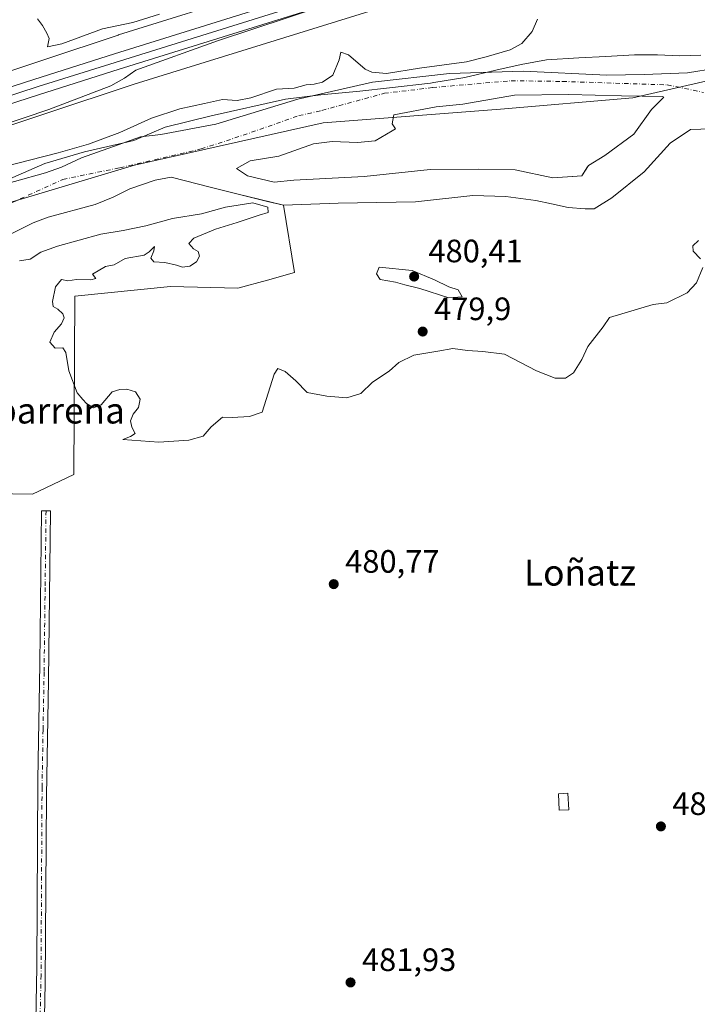
# Model space of a CAD drawing. Units: metres. Extents: x 576491 to 579932, y 4751991 to 4754344.
# Drawn here: x 578025 to 578235, y 4752474 to 4752778 of the extents above; entities that cross this region are included whole.
import ezdxf
from ezdxf.enums import TextEntityAlignment as Align

# ---------------------------------------------------------------- set-up
doc = ezdxf.new("R2010")
doc.units = ezdxf.units.M
doc.header["$MEASUREMENT"] = 0
doc.linetypes.add('DGN Style 4', pattern=[2.638475, 1.318413, -0.659207, 0.001648, -0.659207])
for name, color, linetype, lineweight in [('Arbolado forestal CxS', 92, 'Continuous', 0), ('Camino Cxs', 7, 'Continuous', 0), ('Camino eje', 30, 'DGN Style 4', 13), ('Corriente natural Cxs', 4, 'Continuous', 13), ('Corriente natural eje', 4, 'DGN Style 4', 0), ('Cultivos herbáceos CxS', 92, 'Continuous', 0), ('Cultivos leñosos CxS', 92, 'Continuous', 0), ('Curva de nivel normal', 30, 'Continuous', 0), ('Edificación Cxs', 1, 'Continuous', 13), ('Entidad de ámbito territorial', 7, 'Continuous', 0), ('Entidad de ámbito territorial CxS', 92, 'Continuous', 0), ('Espacio natural protegido', 121, 'Continuous', 13), ('Espacio natural protegido CxS', 121, 'Continuous', 0), ('Ferrocarril', 4, 'Continuous', 0), ('Ferrocarril eje', 151, 'Continuous', 13), ('Isla Cxs', 7, 'Continuous', 0), ('Municipio', 91, 'Continuous', 13), ('Municipio CxS', 4, 'Continuous', 0), ('Núcleo urbano CxS', 7, 'Continuous', 0), ('Punto de cota en terreno', 7, 'Continuous', 0), ('Rótulo de punto de cota en terreno', 7, 'Continuous', 0), ('Suelo desnudo CxS', 253, 'Continuous', 0), ('Texto cartográfico', 7, 'Continuous', 0)]:
    doc.layers.add(name, color=color, linetype=linetype, lineweight=lineweight)
doc.styles.add('Style-Arial', font='txt')

# ---------------------------------------------------------------- blocks, each defined once
blk = doc.blocks.new('*U23')
at = {"layer": 'Suelo desnudo CxS', "color": 253, "linetype": 'Continuous', "lineweight": 0}
for points in [[(578242.0429, 4752744.8172, 477.2606), (578232.4224, 4752744.4652, 476.9975), (578226.1001, 4752740.29, 477.3318), (578218.0568, 4752731.4, 478.3485), (578208.1084, 4752723.3567, 478.5543), (578202.6052, 4752719.97, 478.5008), (578199.8534, 4752719.97, 478.2902), (578194.5618, 4752720.3933, 477.7454), (578189.4819, 4752721.4517, 477.3993), (578184.6134, 4752722.51, 477.7233), (578175.3001, 4752723.78, 477.283), (578165.1365, 4752724.0242, 477.0575), (578147.4563, 4752722.0928, 476.9031), (578123.538, 4752721.6694, 477.182), (578106.6046, 4752721.0344, 477.761), (578101.7003, 4752722.2605, 477.8749), (578092.2112, 4752724.6328, 477.7296), (578084.3795, 4752726.5378, 476.8006), (578071.9201, 4752729.7301, 476.7894), (578066.9801, 4752728.8201, 476.7537), (578059.1402, 4752726.1001, 476.9652), (578053.9401, 4752723.5901, 477.1362), (578048.4201, 4752721.2401, 477.2501), (578033.9101, 4752717.3301, 477.0227), (578029.2201, 4752715.6201, 476.972), (578006.5802, 4752704.2601, 476.87)], [(578013.7301, 4752725.6801, 478.5193), (578033.0101, 4752731.1001, 478.3515), (578037.9401, 4752732.8201, 478.1541), (578044.2201, 4752735.7001, 479.1273), (578054.0301, 4752739.2501, 479.373), (578062.3801, 4752742.2601, 479.1696), (578068.6601, 4752742.9001, 478.1089), (578085.6739, 4752746.1401, 478.0238), (578111.0739, 4752753.813, 478.9817), (578134.0927, 4752759.1047, 479.4619), (578157.9052, 4752761.7505, 479.8167), (578180.6595, 4752762.5443, 478.5682), (578206.5879, 4752761.2697, 477.6872), (578218.1401, 4752761.4601, 477.3451), (578231.4901, 4752762.0201, 477.1142), (578249.4601, 4752764.9201, 477.0459)]]:
    blk.add_polyline3d(points, dxfattribs=at)
blk.add_polyline3d([(578214.8818, 4752743.0417, 476.819), (578220.3851, 4752750.6617, 476.7106), (578224.1951, 4752754.4718, 476.55), (578223.7718, 4752754.6834, 476.5566), (578211.0718, 4752754.8951, 477.0161), (578194.7735, 4752755.3184, 476.6011), (578178.0518, 4752755.1067, 476.712), (578162.0508, 4752752.2922, 476.7993), (578153.8064, 4752751.5145, 476.9309), (578140.683, 4752748.9745, 477.1039), (578140.1633, 4752746.2167, 477.1589), (578141.2216, 4752744.7351, 477.1083), (578140.1633, 4752744.1001, 477.079), (578134.968, 4752740.9311, 476.9476), (578129.4646, 4752740.5078, 476.9009), (578121.633, 4752740.7195, 476.7597), (578115.9179, 4752740.0845, 476.636), (578105.1229, 4752736.2744, 476.8183), (578096.3482, 4752734.7867, 476.7697), (578092.1149, 4752732.4584, 476.7694), (578095.5016, 4752730.13, 476.8776), (578103.7566, 4752728.225, 476.8956), (578109.8432, 4752728.8553, 477.1327), (578131.5813, 4752729.9244, 477.3533), (578151.9122, 4752732.0834, 477.4879), (578167.045, 4752732.2467, 477.1947), (578178.2635, 4752732.035, 477.0137), (578189.9051, 4752729.495, 476.248), (578195.9102, 4752729.924, 476.075), (578198.7952, 4752730.13, 476.1172), (578200.4258, 4752732.576, 476.1), (578200.9119, 4752733.305, 476.2271), (578205.9918, 4752736.48, 476.5349)], close=True, dxfattribs=at)
blk = doc.blocks.new('*U24')
at = {"layer": 'Corriente natural Cxs', "color": 4, "linetype": 'Continuous', "lineweight": 13}
for points in [[(578242.0429, 4752744.8172, 477.2606), (578232.4224, 4752744.4652, 476.9975), (578226.1001, 4752740.29, 477.3318), (578218.0568, 4752731.4, 478.3485), (578208.1084, 4752723.3567, 478.5543), (578202.6052, 4752719.97, 478.5008), (578199.8534, 4752719.97, 478.2902), (578194.5618, 4752720.3933, 477.7454), (578189.4819, 4752721.4517, 477.3993), (578184.6134, 4752722.51, 477.7233), (578175.3001, 4752723.78, 477.283), (578165.1365, 4752724.0242, 477.0575), (578147.4563, 4752722.0928, 476.9031), (578123.538, 4752721.6694, 477.182), (578106.6046, 4752721.0344, 477.761), (578092.2112, 4752724.6328, 477.7296), (578084.3795, 4752726.5378, 476.8006), (578071.9201, 4752729.7301, 476.7894), (578066.9801, 4752728.8201, 476.7537), (578059.1402, 4752726.1001, 476.9652), (578053.9401, 4752723.5901, 477.1362), (578048.4201, 4752721.2401, 477.2501), (578033.9101, 4752717.3301, 477.0227), (578029.2201, 4752715.6201, 476.972), (578006.5802, 4752704.2601, 476.87)], [(578013.7301, 4752725.6801, 478.5193), (578033.0101, 4752731.1001, 478.3515), (578037.9401, 4752732.8201, 478.1541), (578044.2201, 4752735.7001, 479.1273), (578054.0301, 4752739.2501, 479.373), (578062.3801, 4752742.2601, 479.1696), (578068.6601, 4752742.9001, 478.1089), (578085.6739, 4752746.1401, 478.0238), (578111.0739, 4752753.813, 478.9817), (578134.0927, 4752759.1047, 479.4619), (578157.9052, 4752761.7505, 479.8167), (578180.6595, 4752762.5443, 478.5682), (578206.5879, 4752761.2697, 477.6872), (578218.1401, 4752761.4601, 477.3451), (578231.4901, 4752762.0201, 477.1142), (578249.4601, 4752764.9201, 477.0459)]]:
    blk.add_polyline3d(points, dxfattribs=at)
blk.add_polyline3d([(578214.8818, 4752743.0417, 476.819), (578220.3851, 4752750.6617, 476.7106), (578224.1951, 4752754.4718, 476.55), (578223.7718, 4752754.6834, 476.5566), (578211.0718, 4752754.8951, 477.0161), (578194.7735, 4752755.3184, 476.6011), (578178.0518, 4752755.1067, 476.712), (578162.0508, 4752752.2922, 476.7993), (578153.8064, 4752751.5145, 476.9309), (578140.683, 4752748.9745, 477.1039), (578140.1633, 4752746.2167, 477.1589), (578141.2216, 4752744.7351, 477.1083), (578140.1633, 4752744.1001, 477.079), (578134.968, 4752740.9311, 476.9476), (578129.4646, 4752740.5078, 476.9009), (578121.633, 4752740.7195, 476.7597), (578115.9179, 4752740.0845, 476.636), (578105.1229, 4752736.2744, 476.8183), (578096.3482, 4752734.7867, 476.7697), (578092.1149, 4752732.4584, 476.7694), (578095.5016, 4752730.13, 476.8776), (578103.7566, 4752728.225, 476.8956), (578109.8432, 4752728.8553, 477.1327), (578131.5813, 4752729.9244, 477.3533), (578151.9122, 4752732.0834, 477.4879), (578167.045, 4752732.2467, 477.1947), (578178.2635, 4752732.035, 477.0137), (578189.9051, 4752729.495, 476.248), (578198.7952, 4752730.13, 476.1172), (578200.9119, 4752733.305, 476.2271), (578205.9918, 4752736.48, 476.5349)], close=True, dxfattribs=at)
blk = doc.blocks.new('*U25')
at = {"layer": 'Espacio natural protegido CxS', "color": 121, "linetype": 'Continuous', "lineweight": 0, "flags": 128}
blk.add_lwpolyline([(578235.5912, 4752767.504), (578228.9912, 4752767.2901), (578222.2212, 4752767.5712), (578215.0942, 4752767.5653), (578206.2323, 4752767.0204), (578197.8643, 4752766.6465), (578187.8663, 4752765.9987), (578180.1043, 4752764.5318), (578172.2372, 4752762.8009), (578162.6362, 4752760.5301), (578153.1242, 4752758.9802), (578152.0962, 4752758.8123), (578139.3642, 4752757.4074), (578130.1682, 4752756.3206), (578118.1712, 4752755.2368), (578107.2192, 4752753.8649), (578084.2512, 4752748.7283), (578070.0551, 4752745.1496), (578060.3581, 4752741.0847), (578057.2761, 4752740.3668), (578045.141, 4752737.541), (578032.851, 4752734.0072), (578021.3369, 4752728.8844)], dxfattribs=at)
blk = doc.blocks.new('5PATER')
at = {"layer": 'Cultivos leñosos CxS', "linetype": 'Continuous', "lineweight": 0}
h = blk.add_hatch(color=51, dxfattribs=at)
edge = h.paths.add_edge_path()
edge.add_ellipse((0, 0), major_axis=(-0.11, -0.111), ratio=0.999422, start_angle=0, end_angle=360)

msp = doc.modelspace()

# ---------------------------------------------------------------- linework, layer by layer
at = {"layer": 'Arbolado forestal CxS', "color": 92, "linetype": 'Continuous', "lineweight": 0}
for points in [[(578368.9951, 4752871.6489, 483.6012), (578316.2699, 4752854.8062, 482.0213), (578185.0995, 4752814.0186, 484.2463), (578055.595, 4752773.72, 484.9606), (578055.4582, 4752773.6758, 484.9647), (577964.1131, 4752743.3803, 488.2441), (577940.3427, 4752735.4967, 488.1162)], [(578321.0521, 4752839.5377, 483.0648), (578189.8513, 4752798.7404, 483.5536), (578060.4245, 4752758.4659, 485.1211), (577977.1987, 4752730.8637, 485.9612)], [(578185.0995, 4752814.0186, 484.2463), (578055.595, 4752773.72, 484.9606), (578055.4582, 4752773.6758, 484.9647), (577964.1131, 4752743.3803, 488.2441), (577940.3427, 4752735.4967, 488.1162), (577940.6987, 4752740.9437, 489.9585), (577940.1597, 4752748.0317, 491.4641), (577940.7481, 4752755.8331, 492.2651), (577953.0061, 4752771.5225, 492.01), (577973.1093, 4752778.3869, 490.905), (578012.5957, 4752818.3341, 487.8456)], [(577977.1987, 4752730.8637, 485.9612), (578060.4245, 4752758.4659, 485.1211), (578189.8513, 4752798.7404, 483.5536)], [(578249.4601, 4752764.9201, 477.0459), (578231.4901, 4752762.0201, 477.1142), (578218.1401, 4752761.4601, 477.3451), (578206.5879, 4752761.2697, 477.6872), (578180.6595, 4752762.5443, 478.5682), (578157.9052, 4752761.7505, 479.8167), (578134.0927, 4752759.1047, 479.4619), (578111.0739, 4752753.813, 478.9817), (578085.6739, 4752746.1401, 478.0238), (578068.6601, 4752742.9001, 478.1089), (578062.3801, 4752742.2601, 479.1696), (578054.0301, 4752739.2501, 479.373), (578044.2201, 4752735.7001, 479.1273), (578037.9401, 4752732.8201, 478.1541), (578033.0101, 4752731.1001, 478.3515), (578013.7301, 4752725.6801, 478.5193), (578004.2602, 4752722.5001, 478.5338), (577996.2201, 4752719.0601, 478.3099), (577987.7401, 4752714.8601, 477.8666), (577978.4201, 4752709.3901, 477.7841), (577972.0601, 4752704.9101, 478.0658), (577968.3301, 4752703.0401, 478.4682), (577961.0655, 4752700.0389, 478.6784)], [(578249.4601, 4752764.9201, 477.0459), (578231.4901, 4752762.0201, 477.1142), (578218.1401, 4752761.4601, 477.3451), (578206.5879, 4752761.2697, 477.6872), (578180.6595, 4752762.5443, 478.5682), (578157.9052, 4752761.7505, 479.8167), (578134.0927, 4752759.1047, 479.4619), (578111.0739, 4752753.813, 478.9817), (578085.6739, 4752746.1401, 478.0238), (578068.6601, 4752742.9001, 478.1089), (578062.3801, 4752742.2601, 479.1696), (578054.0301, 4752739.2501, 479.373), (578044.2201, 4752735.7001, 479.1273), (578037.9401, 4752732.8201, 478.1541), (578033.0101, 4752731.1001, 478.3515), (578013.7301, 4752725.6801, 478.5193)], [(578103.7566, 4752728.225, 476.8956), (578109.8432, 4752728.8553, 477.1327), (578131.5813, 4752729.9244, 477.3533), (578151.9122, 4752732.0834, 477.4879), (578167.045, 4752732.2467, 477.1947), (578178.2635, 4752732.035, 477.0137), (578189.9051, 4752729.495, 476.248), (578195.9102, 4752729.924, 476.075), (578198.7952, 4752730.13, 476.1172), (578200.4258, 4752732.576, 476.1), (578200.9119, 4752733.305, 476.2271), (578205.9918, 4752736.48, 476.5349), (578214.8818, 4752743.0417, 476.819), (578220.3851, 4752750.6617, 476.7106), (578224.1951, 4752754.4718, 476.55), (578223.7718, 4752754.6834, 476.5566), (578211.0718, 4752754.8951, 477.0161), (578194.7735, 4752755.3184, 476.6011), (578178.0518, 4752755.1067, 476.712), (578162.0508, 4752752.2922, 476.7993), (578153.8064, 4752751.5145, 476.9309), (578140.683, 4752748.9745, 477.1039), (578140.1633, 4752746.2167, 477.1589), (578141.2216, 4752744.7351, 477.1083), (578140.1633, 4752744.1001, 477.079), (578134.968, 4752740.9311, 476.9476), (578129.4646, 4752740.5078, 476.9009), (578121.633, 4752740.7195, 476.7597), (578115.9179, 4752740.0845, 476.636), (578105.1229, 4752736.2744, 476.8183), (578096.3482, 4752734.7867, 476.7697), (578092.1149, 4752732.4584, 476.7694), (578095.5016, 4752730.13, 476.8776), (578103.7566, 4752728.225, 476.8956)], [(578006.5802, 4752704.2601, 476.87), (578029.2201, 4752715.6201, 476.972), (578033.9101, 4752717.3301, 477.0227), (578048.4201, 4752721.2401, 477.2501), (578053.9401, 4752723.5901, 477.1362), (578059.1402, 4752726.1001, 476.9652), (578066.9801, 4752728.8201, 476.7537), (578071.9201, 4752729.7301, 476.7894), (578084.3795, 4752726.5378, 476.8006), (578092.2112, 4752724.6328, 477.7296), (578101.7003, 4752722.2605, 477.8749), (578106.6046, 4752721.0344, 477.761), (578110.0211, 4752700.2317, 480.2035), (578101.7158, 4752697.9233, 479.8367), (578092.5443, 4752695.3741, 479.615), (578071.7271, 4752695.9399, 479.5802), (578042.1004, 4752692.9089, 480.012), (578041.7677, 4752637.7803, 480.4251), (578028.9969, 4752631.7271, 480.3583), (577985.5217, 4752632.3865, 480.3259)], [(578106.6046, 4752721.0344, 477.761), (578101.7003, 4752722.2605, 477.8749), (578092.2112, 4752724.6328, 477.7296), (578084.3795, 4752726.5378, 476.8006), (578071.9201, 4752729.7301, 476.7894), (578066.9801, 4752728.8201, 476.7537), (578059.1402, 4752726.1001, 476.9652), (578053.9401, 4752723.5901, 477.1362), (578048.4201, 4752721.2401, 477.2501), (578033.9101, 4752717.3301, 477.0227), (578029.2201, 4752715.6201, 476.972), (578006.5802, 4752704.2601, 476.87)], [(578106.6046, 4752721.0344, 477.761), (578110.0211, 4752700.2317, 480.2035), (578101.7158, 4752697.9233, 479.8367), (578092.5443, 4752695.3741, 479.615), (578071.7271, 4752695.9399, 479.5802), (578042.1004, 4752692.9089, 480.012), (578041.7677, 4752637.7803, 480.4251), (578028.9969, 4752631.7271, 480.3583), (577985.5217, 4752632.3865, 480.3259), (577973.2059, 4752648.4661, 480.1528), (577961.8087, 4752663.3469, 480.1403), (577920.9671, 4752617.2371, 480.1337), (577895.9345, 4752582.3257, 480.9226), (577883.4191, 4752562.5641, 481.8583), (577882.9249, 4752536.1803, 481.1284), (577887.6191, 4752524.9317, 480.8005), (577894.8358, 4752500.4277, 482.3315), (577917.6657, 4752456.9365, 481.5228), (577919.1923, 4752448.3889, 481.797)]]:
    msp.add_polyline3d(points, dxfattribs=at)
msp.add_polyline3d([(578214.8818, 4752743.0417, 476.819), (578205.9918, 4752736.48, 476.5349), (578200.9119, 4752733.305, 476.2271), (578200.4258, 4752732.576, 476.1), (578198.7952, 4752730.13, 476.1172), (578195.9102, 4752729.924, 476.075), (578189.9051, 4752729.495, 476.248), (578178.2635, 4752732.035, 477.0137), (578167.045, 4752732.2467, 477.1947), (578151.9122, 4752732.0834, 477.4879), (578131.5813, 4752729.9244, 477.3533), (578109.8432, 4752728.8553, 477.1327), (578103.7566, 4752728.225, 476.8956), (578095.5016, 4752730.13, 476.8776), (578092.1149, 4752732.4584, 476.7694), (578096.3482, 4752734.7867, 476.7697), (578105.1229, 4752736.2744, 476.8183), (578115.9179, 4752740.0845, 476.636), (578121.633, 4752740.7195, 476.7597), (578129.4646, 4752740.5078, 476.9009), (578134.968, 4752740.9311, 476.9476), (578140.1633, 4752744.1001, 477.079), (578141.2216, 4752744.7351, 477.1083), (578140.1633, 4752746.2167, 477.1589), (578140.683, 4752748.9745, 477.1039), (578153.8064, 4752751.5145, 476.9309), (578162.0508, 4752752.2922, 476.7993), (578178.0518, 4752755.1067, 476.712), (578194.7735, 4752755.3184, 476.6011), (578211.0718, 4752754.8951, 477.0161), (578223.7718, 4752754.6834, 476.5566), (578224.1951, 4752754.4718, 476.55), (578220.3851, 4752750.6617, 476.7106)], close=True, dxfattribs=at)
at = {"layer": 'Camino Cxs', "color": 7, "linetype": 'Continuous', "lineweight": 0}
msp.add_polyline3d([(578029.1301, 4752419.5501, 482.9165), (578030.3301, 4752485.3901, 481.7411), (578030.6501, 4752543.4701, 481.8617), (578031.2901, 4752579.1501, 481.6713), (578031.8501, 4752626.5901, 483.6641), (578034.5601, 4752626.5501, 487.8945), (578033.9301, 4752574.1101, 482.074), (578033.3001, 4752538.4301, 481.7925), (578032.9801, 4752480.3501, 482.0078), (578031.7601, 4752424.3401, 482.6559)], dxfattribs=at)
msp.add_polyline3d([(578029.1301, 4752419.5501, 482.9165), (578030.3301, 4752485.3901, 481.7411), (578030.6501, 4752543.4701, 481.8617), (578031.2901, 4752579.1501, 481.6713), (578031.8501, 4752626.5901, 483.6641), (578034.5601, 4752626.5501, 487.8945), (578033.9301, 4752574.1101, 482.074), (578033.3001, 4752538.4301, 481.7925), (578032.9801, 4752480.3501, 482.0078), (578031.7601, 4752424.3401, 482.6559)], dxfattribs=at)
at = {"layer": 'Camino eje', "color": 30, "linetype": 'DGN Style 4', "lineweight": 13}
msp.add_polyline3d([(578033.2051, 4752626.5701, 485.3307), (578032.9251, 4752602.8501, 502.3639), (578032.6101, 4752576.6301, 481.7462), (578032.2901, 4752558.7901, 482.2211), (578031.9751, 4752540.9501, 481.6496), (578031.6551, 4752482.8701, 481.7425), (578031.0451, 4752454.8651, 481.8364), (578030.4451, 4752421.9451, 482.8877), (578030.7001, 4752417.5101, 482.5858), (578030.9401, 4752415.1501, 482.5626), (578031.5401, 4752413.6201, 482.4704), (578032.2801, 4752411.7401, 482.3694), (578034.6351, 4752408.6701, 482.4464), (578037.2351, 4752407.1901, 482.5525), (578039.4051, 4752405.9401, 482.6764), (578045.5101, 4752403.9301, 482.5007), (578052.0851, 4752401.7551, 482.605), (578063.1351, 4752397.8101, 482.8322), (578076.0951, 4752393.1551, 482.6331), (578101.8501, 4752383.4301, 482.9292), (578126.1551, 4752374.2401, 483.3587), (578157.5701, 4752362.6501, 483.2631), (578198.2051, 4752347.6801, 483.7201), (578235.6995, 4752333.9447, 484.5426)], dxfattribs=at)
at = {"layer": 'Corriente natural Cxs', "color": 4, "linetype": 'Continuous', "lineweight": 13}
for points in [[(578013.7301, 4752725.6801, 478.5193), (578033.0101, 4752731.1001, 478.3515), (578037.9401, 4752732.8201, 478.1541), (578044.2201, 4752735.7001, 479.1273), (578054.0301, 4752739.2501, 479.373), (578062.3801, 4752742.2601, 479.1696), (578068.6601, 4752742.9001, 478.1089), (578085.6739, 4752746.1401, 478.0238), (578111.0739, 4752753.813, 478.9817), (578134.0927, 4752759.1047, 479.4619), (578157.9052, 4752761.7505, 479.8167), (578180.6595, 4752762.5443, 478.5682), (578206.5879, 4752761.2697, 477.6872), (578218.1401, 4752761.4601, 477.3451), (578231.4901, 4752762.0201, 477.1142), (578249.4601, 4752764.9201, 477.0459)], [(578214.8818, 4752743.0417, 476.819), (578205.9918, 4752736.48, 476.5349), (578200.9119, 4752733.305, 476.2271), (578198.7952, 4752730.13, 476.1172), (578189.9051, 4752729.495, 476.248), (578178.2635, 4752732.035, 477.0137), (578167.045, 4752732.2467, 477.1947), (578151.9122, 4752732.0834, 477.4879), (578131.5813, 4752729.9244, 477.3533), (578109.8432, 4752728.8553, 477.1327), (578103.7566, 4752728.225, 476.8956), (578095.5016, 4752730.13, 476.8776), (578092.1149, 4752732.4584, 476.7694), (578096.3482, 4752734.7867, 476.7697), (578105.1229, 4752736.2744, 476.8183), (578115.9179, 4752740.0845, 476.636), (578121.633, 4752740.7195, 476.7597), (578129.4646, 4752740.5078, 476.9009), (578134.968, 4752740.9311, 476.9476), (578140.1633, 4752744.1001, 477.079), (578141.2216, 4752744.7351, 477.1083), (578140.1633, 4752746.2167, 477.1589), (578140.683, 4752748.9745, 477.1039), (578153.8064, 4752751.5145, 476.9309), (578162.0508, 4752752.2922, 476.7993), (578178.0518, 4752755.1067, 476.712), (578194.7735, 4752755.3184, 476.6011), (578211.0718, 4752754.8951, 477.0161), (578223.7718, 4752754.6834, 476.5566), (578224.1951, 4752754.4718, 476.55), (578220.3851, 4752750.6617, 476.7106), (578214.8818, 4752743.0417, 476.819)], [(578242.0429, 4752744.8172, 477.2606), (578232.4224, 4752744.4652, 476.9975), (578226.1001, 4752740.29, 477.3318), (578218.0568, 4752731.4, 478.3485), (578208.1084, 4752723.3567, 478.5543), (578202.6052, 4752719.97, 478.5008), (578199.8534, 4752719.97, 478.2902), (578194.5618, 4752720.3933, 477.7454), (578189.4819, 4752721.4517, 477.3993), (578184.6134, 4752722.51, 477.7233), (578175.3001, 4752723.78, 477.283), (578165.1365, 4752724.0242, 477.0575), (578147.4563, 4752722.0928, 476.9031), (578123.538, 4752721.6694, 477.182), (578106.6046, 4752721.0344, 477.761), (578092.2112, 4752724.6328, 477.7296), (578084.3795, 4752726.5378, 476.8006), (578071.9201, 4752729.7301, 476.7894), (578066.9801, 4752728.8201, 476.7537), (578059.1402, 4752726.1001, 476.9652), (578053.9401, 4752723.5901, 477.1362), (578048.4201, 4752721.2401, 477.2501), (578033.9101, 4752717.3301, 477.0227), (578029.2201, 4752715.6201, 476.972), (578006.5802, 4752704.2601, 476.87)]]:
    msp.add_polyline3d(points, dxfattribs=at)
at = {"layer": 'Corriente natural eje', "color": 4, "linetype": 'DGN Style 4', "lineweight": 0}
msp.add_polyline3d([(577851.5208, 4752521.2201, 477.2278), (577853.1701, 4752543.1101, 477.6644), (577873.2901, 4752594.3501, 477.4559), (577908.6301, 4752644.5401, 477.2574), (577941.7501, 4752683.3701, 477.0393), (577985.4201, 4752704.7401, 476.5464), (578038.4201, 4752729.0501, 477.1631), (578056.0405, 4752732.6463, 476.7327), (578081.1759, 4752738.4672, 476.8137), (578094.1405, 4752742.7005, 476.7557), (578111.4043, 4752748.7616, 477.4698), (578118.4822, 4752750.3734, 477.2887), (578137.7969, 4752755.6651, 477.8103), (578152.7258, 4752757.4501, 478.1369), (578176.9934, 4752759.5518, 477.4989), (578192.8685, 4752759.3401, 477.0947), (578211.9185, 4752758.7051, 477.2114), (578225.2535, 4752758.2818, 476.5625), (578236.4718, 4752755.9534, 475.9949)], dxfattribs=at)
at = {"layer": 'Cultivos herbáceos CxS', "color": 92, "linetype": 'Continuous', "lineweight": 0}
for points in [[(577985.5217, 4752632.3865, 480.3259), (578028.9969, 4752631.7271, 480.3583), (578041.7677, 4752637.7803, 480.4251), (578042.1004, 4752692.9089, 480.012), (578071.7271, 4752695.9399, 479.5802), (578092.5443, 4752695.3741, 479.615), (578101.7158, 4752697.9233, 479.8367), (578110.0211, 4752700.2317, 480.2035), (578106.6046, 4752721.0344, 477.761), (578123.538, 4752721.6694, 477.182), (578147.4563, 4752722.0928, 476.9031), (578165.1365, 4752724.0242, 477.0575), (578175.3001, 4752723.78, 477.283), (578184.6134, 4752722.51, 477.7233), (578189.4819, 4752721.4517, 477.3993), (578194.5618, 4752720.3933, 477.7454), (578199.8534, 4752719.97, 478.2902), (578202.6052, 4752719.97, 478.5008), (578208.1084, 4752723.3567, 478.5543), (578218.0568, 4752731.4, 478.3485), (578226.1001, 4752740.29, 477.3318), (578232.4224, 4752744.4652, 476.9975), (578242.0429, 4752744.8172, 477.2606)], [(578242.0429, 4752744.8172, 477.2606), (578232.4224, 4752744.4652, 476.9975), (578226.1001, 4752740.29, 477.3318), (578218.0568, 4752731.4, 478.3485), (578208.1084, 4752723.3567, 478.5543), (578202.6052, 4752719.97, 478.5008), (578199.8534, 4752719.97, 478.2902), (578194.5618, 4752720.3933, 477.7454), (578189.4819, 4752721.4517, 477.3993), (578184.6134, 4752722.51, 477.7233), (578175.3001, 4752723.78, 477.283), (578165.1365, 4752724.0242, 477.0575), (578147.4563, 4752722.0928, 476.9031), (578123.538, 4752721.6694, 477.182), (578106.6046, 4752721.0344, 477.761)], [(578106.6046, 4752721.0344, 477.761), (578110.0211, 4752700.2317, 480.2035), (578101.7158, 4752697.9233, 479.8367), (578092.5443, 4752695.3741, 479.615), (578071.7271, 4752695.9399, 479.5802), (578042.1004, 4752692.9089, 480.012), (578041.7677, 4752637.7803, 480.4251), (578028.9969, 4752631.7271, 480.3583), (577985.5217, 4752632.3865, 480.3259), (577973.2059, 4752648.4661, 480.1528), (577961.8087, 4752663.3469, 480.1403), (577920.9671, 4752617.2371, 480.1337), (577895.9345, 4752582.3257, 480.9226), (577883.4191, 4752562.5641, 481.8583), (577882.9249, 4752536.1803, 481.1284), (577887.6191, 4752524.9317, 480.8005), (577894.8358, 4752500.4277, 482.3315), (577917.6657, 4752456.9365, 481.5228), (577919.1923, 4752448.3889, 481.797)]]:
    msp.add_polyline3d(points, dxfattribs=at)
at = {"layer": 'Curva de nivel normal', "color": 30, "linetype": 'Continuous', "lineweight": 0, "flags": 128}
for points, elevation in [([(578003.45, 4752740.4), (578034.04, 4752750.64), (578053.2, 4752758), (578057.46, 4752760.34), (578060.99, 4752762.81), (578086.23, 4752771.91), (578162.98, 4752797.38)], 485), ([(578185.15, 4752778.6), (578183.49, 4752774.78), (578180.31, 4752771.1), (578176.64, 4752769.08), (578169.3, 4752766.93), (578163.14, 4752765.39), (578148.66, 4752763.45), (578138.45, 4752761.8), (578133.9, 4752762.22), (578131.88, 4752763.15), (578126.66, 4752767.52), (578124.37, 4752768.41), (578123.87, 4752766.04), (578121.87, 4752761.24), (578118.67, 4752759.09), (578116.06, 4752758.47), (578113.64, 4752758.27), (578109.87, 4752757.29), (578104.43, 4752756.96), (578096.49, 4752754.29), (578092.31, 4752753.45), (578087.72, 4752753.74), (578082.19, 4752752.5), (578074.53, 4752750.85), (578065.83, 4752748.01), (578055.99, 4752743.53), (578046.3, 4752739.9), (578036.97, 4752737.3), (578019.65, 4752732.78)], 480), ([(578068.3, 4752780.19), (578059.99, 4752777.61), (578050.7, 4752775.59), (578038.13, 4752771), (578033.68, 4752770.08), (578034.2, 4752772.67), (578033.5, 4752774.3), (578032.16, 4752776.62), (578030.53, 4752778.68)], 485), ([(578236.22, 4752701.76), (578234.31, 4752697.1), (578231.36, 4752694.01), (578225.07, 4752690.88), (578220.9, 4752690.38), (578207.36, 4752686.35), (578205.41, 4752683.43), (578200.72, 4752677.34), (578198.86, 4752673.38), (578196.22, 4752669.17), (578193.8, 4752667.6), (578190.58, 4752667.6), (578184.8, 4752669.85), (578174.98, 4752675.02), (578168.23, 4752675.78), (578163.46, 4752676.11), (578158.99, 4752676.78), (578154.35, 4752675.89), (578146.86, 4752674.64), (578142.3, 4752672.41), (578139.23, 4752669.72), (578134.14, 4752666.34), (578130.56, 4752662.88), (578126.22, 4752661.5), (578119.96, 4752662.05), (578113.91, 4752663.17), (578110.45, 4752666.7), (578107.08, 4752669.64), (578104.89, 4752670.57), (578103.7, 4752668.77), (578099.97, 4752657.1), (578096.14, 4752655.76), (578090.74, 4752655.43), (578087.74, 4752655.54), (578084.3, 4752652.57), (578081.76, 4752649.66), (578077.3, 4752648.4), (578068.07, 4752647.74), (578056.94, 4752648.62), (578059.3, 4752649.54), (578060.81, 4752650.45), (578059.77, 4752652.38), (578059.3, 4752654.38), (578060.15, 4752656.43), (578061.76, 4752658.55), (578062.31, 4752661.1), (578060.89, 4752663.35), (578058.17, 4752664.2), (578055.97, 4752664.04), (578053.64, 4752663.33), (578050.3, 4752659.37), (578047.87, 4752658.41), (578045.7, 4752659.76), (578044.53, 4752660.99), (578042.88, 4752663), (578040.29, 4752669.84), (578039.36, 4752675.53), (578038.4, 4752676.96), (578036.02, 4752676.87), (578034.33, 4752678.69), (578035.71, 4752681.84), (578037.94, 4752684.37), (578038.76, 4752686.23), (578038.45, 4752687.42), (578036.81, 4752688.94), (578035.43, 4752689.72), (578035.17, 4752691.3), (578036.09, 4752695.82), (578037.96, 4752698.12), (578039.97, 4752697.69), (578042.64, 4752698.12), (578047.1, 4752697.97), (578048.63, 4752698.44), (578047.56, 4752699.72), (578051.61, 4752702.1), (578054.3, 4752702.67), (578057.71, 4752704.55), (578063.56, 4752705.61), (578065.1, 4752706.66), (578066.72, 4752708.26), (578066.53, 4752706.96), (578065.63, 4752704.72), (578066.52, 4752703.56), (578069.98, 4752703.33), (578073.57, 4752702.54), (578075.41, 4752701.87), (578077.61, 4752702.24), (578079.73, 4752703.54), (578080.67, 4752705.3), (578080.27, 4752706.73), (578078.81, 4752707.61), (578077.38, 4752709.24), (578078.87, 4752710.86), (578085.57, 4752713.64), (578092.33, 4752715.71), (578099.08, 4752718.02), (578101.85, 4752718.79), (578101.81, 4752720.45), (578097.09, 4752721.84), (578088.64, 4752720.41), (578081.3, 4752718.42), (578072.32, 4752717), (578064.1, 4752714.66), (578057.08, 4752713.19), (578050.12, 4752712.12), (578036.74, 4752708.43), (578031.64, 4752706.52), (578028.3, 4752704.39), (578024.97, 4752703.87)], 480), ([(578234.86, 4752710.14), (578233.2, 4752708.53), (578233.21, 4752706.84), (578235.55, 4752704.53)], 480), ([(578136.17, 4752701.91), (578135.37, 4752699.86), (578136.48, 4752698.1), (578141.19, 4752697.28), (578144.12, 4752696.41), (578148.8, 4752695.26), (578157.76, 4752692.42), (578161.86, 4752692.76), (578160.6, 4752694.92), (578157.74, 4752695.87), (578153.34, 4752698), (578146.38, 4752700.84), (578136.17, 4752701.91)], 480)]:
    msp.add_lwpolyline(points, dxfattribs=dict(at, elevation=elevation))
at = {"layer": 'Edificación Cxs', "color": 1, "linetype": 'Continuous', "lineweight": 13}
msp.add_polyline3d([(578194.7801, 4752534.0901, 490.8906), (578191.8801, 4752533.9301, 490.8151), (578191.6101, 4752539.0601, 491.6807), (578194.5001, 4752539.2101, 491.5147), (578194.7801, 4752534.0901, 490.8906)], dxfattribs=at)
msp.add_3dface([(578194.7801, 4752534.0901, 491.6807), (578191.8801, 4752533.9301, 491.6807), (578191.6101, 4752539.0601, 491.6807), (578194.5001, 4752539.2101, 491.6807)], dxfattribs=at)
at = {"layer": 'Entidad de ámbito territorial', "color": 7, "linetype": 'Continuous', "lineweight": 0, "flags": 128}
msp.add_lwpolyline([(577853.379, 4752463.628), (577848.746, 4752480.242), (577847.201, 4752500.334), (577846.815, 4752516.561), (577848.597, 4752531.261), (577864.817, 4752581.464), (577887.988, 4752620.854), (577917.244, 4752661.208), (577957.406, 4752693.26), (577999.21, 4752715.079), (578060.517, 4752733.422), (578118.83, 4752746.551), (578173.667, 4752750.798), (578214.602, 4752754.273), (578246.655, 4752761.611)], dxfattribs=at)
at = {"layer": 'Entidad de ámbito territorial CxS', "color": 92, "linetype": 'Continuous', "lineweight": 0, "flags": 128}
msp.add_lwpolyline([(578246.655, 4752761.611), (578214.602, 4752754.273), (578173.667, 4752750.798), (578118.83, 4752746.551), (578060.517, 4752733.422), (577999.21, 4752715.079), (577957.406, 4752693.26), (577917.244, 4752661.208), (577887.988, 4752620.854), (577864.817, 4752581.464), (577848.597, 4752531.261), (577846.815, 4752516.561), (577847.201, 4752500.334), (577848.746, 4752480.242), (577853.379, 4752463.628)], dxfattribs=at)
at = {"layer": 'Espacio natural protegido', "color": 121, "linetype": 'Continuous', "lineweight": 13, "flags": 128}
msp.add_lwpolyline([(578021.3369, 4752728.8844), (578032.851, 4752734.0072), (578045.141, 4752737.541), (578057.2761, 4752740.3668), (578060.3581, 4752741.0847), (578070.0551, 4752745.1496), (578084.2512, 4752748.7283), (578107.2192, 4752753.8649), (578118.1712, 4752755.2368), (578130.1682, 4752756.3206), (578139.3642, 4752757.4074), (578152.0962, 4752758.8123), (578153.1242, 4752758.9802), (578162.6362, 4752760.5301), (578172.2372, 4752762.8009), (578180.1043, 4752764.5318), (578187.8663, 4752765.9987), (578197.8643, 4752766.6465), (578206.2323, 4752767.0204), (578215.0942, 4752767.5653), (578222.2212, 4752767.5712), (578228.9912, 4752767.2901), (578235.5912, 4752767.504)], dxfattribs=at)
at = {"layer": 'Ferrocarril', "color": 4, "linetype": 'Continuous', "lineweight": 0}
for points in [[(577467.8307, 4752574.8666, 488.5179), (577533.4163, 4752601.3661, 489.3635), (577533.5093, 4752601.4017, 489.3798), (577602.9345, 4752626.1777, 492.7917), (577603.0317, 4752626.2103, 492.8407), (577678.7807, 4752649.6504, 494.0075), (577678.8389, 4752649.6678, 494.0453), (577747.1128, 4752669.5147, 492.9921), (577811.406, 4752688.6567, 491.699), (577885.1724, 4752712.3196, 491.1035), (577956.7699, 4752736.5381, 487.3329), (578029.3834, 4752759.9755, 486.7082), (578054.3189, 4752767.9073, 487.1743), (578263.8462, 4752833.2212, 484.1436)], [(578265.2734, 4752828.4289, 484.517), (578055.8199, 4752763.1379, 486.1018), (578030.8955, 4752755.2097, 486.8205), (577958.3208, 4752731.7847, 487.1337), (577886.7508, 4752707.5753, 487.3952), (577812.9319, 4752683.895, 488.7641), (577812.8554, 4752683.8712, 488.7435), (577748.5058, 4752664.7127, 488.9997), (577680.2431, 4752644.8689, 489.4264), (577604.5721, 4752621.4532, 488.5975), (577535.2512, 4752596.7146, 488.8225), (577469.7667, 4752570.2562, 488.5926)]]:
    msp.add_polyline3d(points, dxfattribs=at)
at = {"layer": 'Ferrocarril eje', "color": 151, "linetype": 'Continuous', "lineweight": 13}
msp.add_polyline3d([(578264.5821, 4752830.7514, 484.4521), (578261.9307, 4752829.9188, 484.4421), (578030.8167, 4752757.8197, 486.2818), (577956.0718, 4752733.3457, 487.0304), (577884.7664, 4752709.5332, 489.0049), (577812.0059, 4752686.2498, 489.1502), (577747.9766, 4752666.9352, 489.0832), (577681.3015, 4752647.6206, 490.8279), (577602.9846, 4752623.4111, 489.6477), (577533.2668, 4752598.5402, 488.907), (577468.0469, 4752571.8173, 488.6048), (577397.2707, 4752539.1412, 488.616), (577384.5528, 4752533.5114, 489.6758)], dxfattribs=at)
at = {"layer": 'Isla Cxs', "color": 7, "linetype": 'Continuous', "lineweight": 0}
msp.add_polyline3d([(578214.8818, 4752743.0417, 476.819), (578205.9918, 4752736.48, 476.5349), (578200.9119, 4752733.305, 476.2271), (578198.7952, 4752730.13, 476.1172), (578189.9051, 4752729.495, 476.248), (578178.2635, 4752732.035, 477.0137), (578167.045, 4752732.2467, 477.1947), (578151.9122, 4752732.0834, 477.4879), (578131.5813, 4752729.9244, 477.3533), (578109.8432, 4752728.8553, 477.1327), (578103.7566, 4752728.225, 476.8956), (578095.5016, 4752730.13, 476.8776), (578092.1149, 4752732.4584, 476.7694), (578096.3482, 4752734.7867, 476.7697), (578105.1229, 4752736.2744, 476.8183), (578115.9179, 4752740.0845, 476.636), (578121.633, 4752740.7195, 476.7597), (578129.4646, 4752740.5078, 476.9009), (578134.968, 4752740.9311, 476.9476), (578140.1633, 4752744.1001, 477.079), (578141.2216, 4752744.7351, 477.1083), (578140.1633, 4752746.2167, 477.1589), (578140.683, 4752748.9745, 477.1039), (578153.8064, 4752751.5145, 476.9309), (578162.0508, 4752752.2922, 476.7993), (578178.0518, 4752755.1067, 476.712), (578194.7735, 4752755.3184, 476.6011), (578211.0718, 4752754.8951, 477.0161), (578223.7718, 4752754.6834, 476.5566), (578224.1951, 4752754.4718, 476.55), (578220.3851, 4752750.6617, 476.7106)], close=True, dxfattribs=at)
msp.add_polyline3d([(578214.8818, 4752743.0417, 476.819), (578205.9918, 4752736.48, 476.5349), (578200.9119, 4752733.305, 476.2271), (578198.7952, 4752730.13, 476.1172), (578189.9051, 4752729.495, 476.248), (578178.2635, 4752732.035, 477.0137), (578167.045, 4752732.2467, 477.1947), (578151.9122, 4752732.0834, 477.4879), (578131.5813, 4752729.9244, 477.3533), (578109.8432, 4752728.8553, 477.1327), (578103.7566, 4752728.225, 476.8956), (578095.5016, 4752730.13, 476.8776), (578092.1149, 4752732.4584, 476.7694), (578096.3482, 4752734.7867, 476.7697), (578105.1229, 4752736.2744, 476.8183), (578115.9179, 4752740.0845, 476.636), (578121.633, 4752740.7195, 476.7597), (578129.4646, 4752740.5078, 476.9009), (578134.968, 4752740.9311, 476.9476), (578140.1633, 4752744.1001, 477.079), (578141.2216, 4752744.7351, 477.1083), (578140.1633, 4752746.2167, 477.1589), (578140.683, 4752748.9745, 477.1039), (578153.8064, 4752751.5145, 476.9309), (578162.0508, 4752752.2922, 476.7993), (578178.0518, 4752755.1067, 476.712), (578194.7735, 4752755.3184, 476.6011), (578211.0718, 4752754.8951, 477.0161), (578223.7718, 4752754.6834, 476.5566), (578224.1951, 4752754.4718, 476.55), (578220.3851, 4752750.6617, 476.7106), (578214.8818, 4752743.0417, 476.819)], dxfattribs=at)
at = {"layer": 'Municipio', "color": 91, "linetype": 'Continuous', "lineweight": 13, "flags": 128}
msp.add_lwpolyline([(577853.379, 4752463.628), (577848.746, 4752480.242), (577847.201, 4752500.334), (577846.815, 4752516.561), (577848.597, 4752531.261), (577864.817, 4752581.464), (577887.988, 4752620.854), (577917.244, 4752661.208), (577957.406, 4752693.26), (577999.21, 4752715.079), (578060.517, 4752733.422), (578118.83, 4752746.551), (578173.667, 4752750.798), (578214.602, 4752754.273), (578246.655, 4752761.611)], dxfattribs=at)
msp.add_lwpolyline([(577853.379, 4752463.628), (577848.746, 4752480.242), (577847.201, 4752500.334), (577846.815, 4752516.561), (577848.597, 4752531.261), (577864.817, 4752581.464), (577887.988, 4752620.854), (577917.244, 4752661.208), (577957.406, 4752693.26), (577999.21, 4752715.079), (578060.517, 4752733.422), (578118.83, 4752746.551), (578173.667, 4752750.798), (578214.602, 4752754.273), (578246.655, 4752761.611)], dxfattribs=at)
at = {"layer": 'Municipio CxS', "color": 4, "linetype": 'Continuous', "lineweight": 0, "flags": 128}
for points in [[(577853.379, 4752463.628), (577848.746, 4752480.242), (577847.201, 4752500.334), (577846.815, 4752516.561), (577848.597, 4752531.261), (577864.817, 4752581.464), (577887.988, 4752620.854), (577917.244, 4752661.208), (577957.406, 4752693.26), (577999.21, 4752715.079), (578060.517, 4752733.422), (578118.83, 4752746.551), (578173.667, 4752750.798), (578214.602, 4752754.273), (578246.655, 4752761.611)], [(578246.655, 4752761.611), (578214.602, 4752754.273), (578173.667, 4752750.798), (578118.83, 4752746.551), (578060.517, 4752733.422), (577999.21, 4752715.079), (577957.406, 4752693.26), (577917.244, 4752661.208), (577887.988, 4752620.854), (577864.817, 4752581.464), (577848.597, 4752531.261), (577846.815, 4752516.561), (577847.201, 4752500.334), (577848.746, 4752480.242), (577853.379, 4752463.628)]]:
    msp.add_lwpolyline(points, dxfattribs=at)
at = {"layer": 'Núcleo urbano CxS', "color": 7, "linetype": 'Continuous', "lineweight": 0}
for points in [[(578368.9951, 4752871.6489, 483.6012), (578316.2699, 4752854.8062, 482.0213), (578185.0995, 4752814.0186, 484.2463), (578055.595, 4752773.72, 484.9606), (578055.4582, 4752773.6758, 484.9647), (577964.1131, 4752743.3803, 488.2441), (577940.3427, 4752735.4967, 488.1162)], [(578321.0521, 4752839.5377, 483.0648), (578189.8513, 4752798.7404, 483.5536), (578060.4245, 4752758.4659, 485.1211), (577977.1987, 4752730.8637, 485.9612)], [(577737.5171, 4752672.0645, 491.143), (577831.7907, 4752700.7241, 489.7603), (577928.3091, 4752731.5775, 488.1543), (577934.2981, 4752733.4919, 488.1114), (577940.3427, 4752735.4967, 488.1162), (577964.1131, 4752743.3803, 488.2441), (578055.4582, 4752773.6758, 484.9647), (578055.595, 4752773.72, 484.9606), (578185.0995, 4752814.0186, 484.2463)], [(578189.8513, 4752798.7404, 483.5536), (578060.4245, 4752758.4659, 485.1211), (577977.1987, 4752730.8637, 485.9612), (577939.214, 4752718.2657, 487.1052), (577836.6095, 4752685.4667, 488.0927), (577836.5039, 4752685.434, 488.0962), (577742.1005, 4752656.7351, 488.4949), (577741.9702, 4752656.6967, 488.4949), (577664.1273, 4752634.5145, 488.5768), (577602.8481, 4752615.9825, 488.3481), (577541.1797, 4752594.5345, 488.5355), (577476.3961, 4752566.5728, 488.5187)]]:
    msp.add_polyline3d(points, dxfattribs=at)
at = {"layer": 'Suelo desnudo CxS', "color": 253, "linetype": 'Continuous', "lineweight": 0}
for points in [[(578249.4601, 4752764.9201, 477.0459), (578231.4901, 4752762.0201, 477.1142), (578218.1401, 4752761.4601, 477.3451), (578206.5879, 4752761.2697, 477.6872), (578180.6595, 4752762.5443, 478.5682), (578157.9052, 4752761.7505, 479.8167), (578134.0927, 4752759.1047, 479.4619), (578111.0739, 4752753.813, 478.9817), (578085.6739, 4752746.1401, 478.0238), (578068.6601, 4752742.9001, 478.1089), (578062.3801, 4752742.2601, 479.1696), (578054.0301, 4752739.2501, 479.373), (578044.2201, 4752735.7001, 479.1273), (578037.9401, 4752732.8201, 478.1541), (578033.0101, 4752731.1001, 478.3515), (578013.7301, 4752725.6801, 478.5193), (578004.2602, 4752722.5001, 478.5338), (577996.2201, 4752719.0601, 478.3099), (577987.7401, 4752714.8601, 477.8666), (577978.4201, 4752709.3901, 477.7841), (577972.0601, 4752704.9101, 478.0658), (577968.3301, 4752703.0401, 478.4682), (577961.0655, 4752700.0389, 478.6784)], [(578103.7566, 4752728.225, 476.8956), (578109.8432, 4752728.8553, 477.1327), (578131.5813, 4752729.9244, 477.3533), (578151.9122, 4752732.0834, 477.4879), (578167.045, 4752732.2467, 477.1947), (578178.2635, 4752732.035, 477.0137), (578189.9051, 4752729.495, 476.248), (578195.9102, 4752729.924, 476.075), (578198.7952, 4752730.13, 476.1172), (578200.4258, 4752732.576, 476.1), (578200.9119, 4752733.305, 476.2271), (578205.9918, 4752736.48, 476.5349), (578214.8818, 4752743.0417, 476.819), (578220.3851, 4752750.6617, 476.7106), (578224.1951, 4752754.4718, 476.55), (578223.7718, 4752754.6834, 476.5566), (578211.0718, 4752754.8951, 477.0161), (578194.7735, 4752755.3184, 476.6011), (578178.0518, 4752755.1067, 476.712), (578162.0508, 4752752.2922, 476.7993), (578153.8064, 4752751.5145, 476.9309), (578140.683, 4752748.9745, 477.1039), (578140.1633, 4752746.2167, 477.1589), (578141.2216, 4752744.7351, 477.1083), (578140.1633, 4752744.1001, 477.079), (578134.968, 4752740.9311, 476.9476), (578129.4646, 4752740.5078, 476.9009), (578121.633, 4752740.7195, 476.7597), (578115.9179, 4752740.0845, 476.636), (578105.1229, 4752736.2744, 476.8183), (578096.3482, 4752734.7867, 476.7697), (578092.1149, 4752732.4584, 476.7694), (578095.5016, 4752730.13, 476.8776), (578103.7566, 4752728.225, 476.8956)], [(578242.0429, 4752744.8172, 477.2606), (578232.4224, 4752744.4652, 476.9975), (578226.1001, 4752740.29, 477.3318), (578218.0568, 4752731.4, 478.3485), (578208.1084, 4752723.3567, 478.5543), (578202.6052, 4752719.97, 478.5008), (578199.8534, 4752719.97, 478.2902), (578194.5618, 4752720.3933, 477.7454), (578189.4819, 4752721.4517, 477.3993), (578184.6134, 4752722.51, 477.7233), (578175.3001, 4752723.78, 477.283), (578165.1365, 4752724.0242, 477.0575), (578147.4563, 4752722.0928, 476.9031), (578123.538, 4752721.6694, 477.182), (578106.6046, 4752721.0344, 477.761)], [(578106.6046, 4752721.0344, 477.761), (578101.7003, 4752722.2605, 477.8749), (578092.2112, 4752724.6328, 477.7296), (578084.3795, 4752726.5378, 476.8006), (578071.9201, 4752729.7301, 476.7894), (578066.9801, 4752728.8201, 476.7537), (578059.1402, 4752726.1001, 476.9652), (578053.9401, 4752723.5901, 477.1362), (578048.4201, 4752721.2401, 477.2501), (578033.9101, 4752717.3301, 477.0227), (578029.2201, 4752715.6201, 476.972), (578006.5802, 4752704.2601, 476.87)]]:
    msp.add_polyline3d(points, dxfattribs=at)

# ---------------------------------------------------------------- block references
at = {"layer": 'Corriente natural Cxs', "color": 4, "linetype": 'Continuous', "lineweight": 13}
msp.add_blockref('*U24', (0, 0), dxfattribs=at)
at = {"layer": 'Espacio natural protegido CxS', "color": 121, "linetype": 'Continuous', "lineweight": 0}
msp.add_blockref('*U25', (0, 0), dxfattribs=at)
at = {"layer": 'Punto de cota en terreno', "color": 7, "linetype": 'Continuous', "lineweight": 0, "xscale": 10, "yscale": 10, "zscale": 10}
for p in [(578147, 4752699, 480.41), (578149.64, 4752681.99, 479.9), (578122.15, 4752603.87, 480.77), (578223.28, 4752528.94, 481.43), (578127.34, 4752480.68, 481.93)]:
    msp.add_blockref('5PATER', p, dxfattribs=at)
at = {"layer": 'Suelo desnudo CxS', "color": 253, "linetype": 'Continuous', "lineweight": 0}
msp.add_blockref('*U23', (0, 0), dxfattribs=at)

# ---------------------------------------------------------------- texts
at = {"layer": 'Rótulo de punto de cota en terreno', "color": 7, "linetype": 'Continuous', "lineweight": 0, "style": 'Style-Arial'}
for s, p in [('480,41', (578151.4097, 4752703.4097)), ('479,9', (578153.1678, 4752685.5178)), ('480,77', (578125.6778, 4752607.3978)), ('481,43', (578226.8078, 4752532.4678)), ('481,93', (578130.8678, 4752484.2078))]:
    msp.add_text(s, height=7, dxfattribs=at).set_placement(p)
at = {"layer": 'Texto cartográfico', "color": 7, "linetype": 'Continuous', "lineweight": 0, "style": 'Style-Arial'}
for s, p in [('Loñazbarrena', (578022.2407, 4752657.5502)), ('Loñatz', (578198.2694, 4752607.4301))]:
    msp.add_text(s, height=8, dxfattribs=at).set_placement(p, align=Align.MIDDLE_CENTER)

doc.saveas('drawing.dxf')
